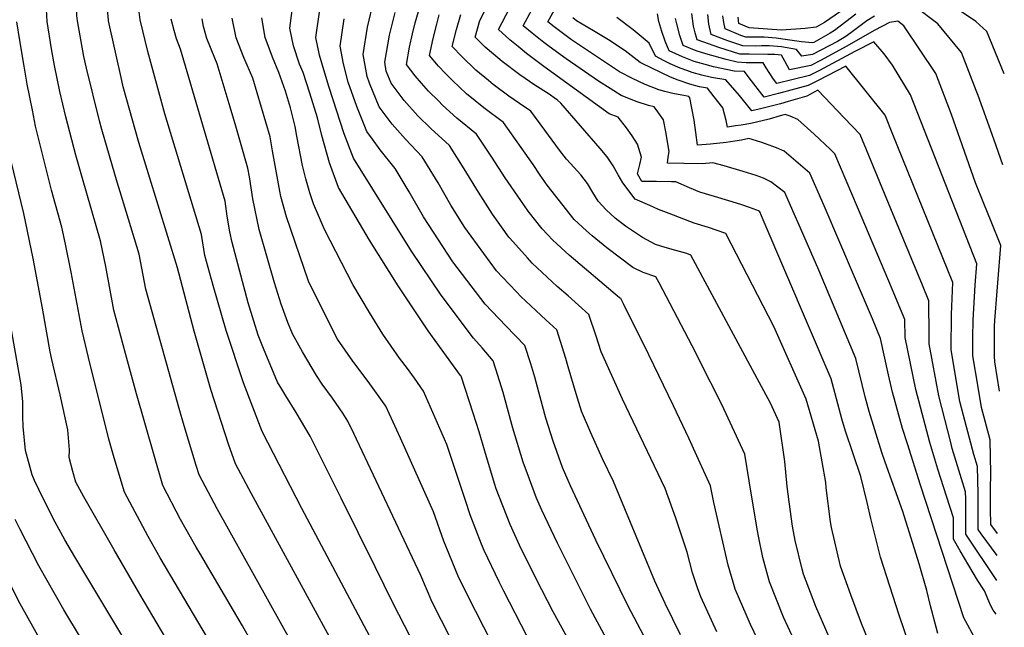
# Model space of a CAD drawing. Units: inches. Extents: x 2614254 to 2619653, y 1475297 to 1480667.
# Drawn here: x 2619193 to 2619570, y 1477742 to 1477974 of the extents above; entities that cross this region are included whole.
import ezdxf

# ---------------------------------------------------------------- set-up
doc = ezdxf.new("R2010")
doc.units = ezdxf.units.IN
doc.header["$MEASUREMENT"] = 0
doc.layers.add('tile_2735_35_contour_10ft', color=194, linetype='Continuous')

msp = doc.modelspace()

# ---------------------------------------------------------------- linework, layer by layer
at = {"layer": 'tile_2735_35_contour_10ft'}
for points, elevation in [([(2619332.53, 1477728.02), (2619301.17, 1477787.05), (2619285.99, 1477816.41), (2619278.88, 1477835.06), (2619272.18, 1477855.05), (2619267.24, 1477872.24), (2619264.03, 1477883.73), (2619262.76, 1477891.67), (2619255.79, 1477914.84), (2619248.73, 1477937.87), (2619242.21, 1477961.68), (2619239.24, 1477973.81), (2619238.97, 1477976.82), (2619238.09, 1477987.4), (2619238.58, 1478001.02), (2619239.06, 1478006.6), (2619239.66, 1478020.93), (2619239.59, 1478028.01), (2619239.28, 1478033.46), (2619232.79, 1478042.15), (2619219.5, 1478055.23), (2619206.21, 1478067.68), (2619200.21, 1478073.25), (2619189.78, 1478082.18)], 9030), ([(2619326.28, 1477711.36), (2619281.91, 1477792.54), (2619275.72, 1477804.05), (2619273.1, 1477811.55), (2619266.38, 1477832.47), (2619259.92, 1477854.77), (2619253.54, 1477878.99), (2619246.2, 1477902.93), (2619238.8, 1477926.88), (2619232.8, 1477948.23), (2619232.23, 1477950.54), (2619227.18, 1477973.35), (2619227.14, 1477973.6), (2619226.17, 1477985.07), (2619226.07, 1477987.19), (2619226.54, 1477997.9), (2619226.74, 1478000.82), (2619227.85, 1478014.45), (2619228.33, 1478024.48), (2619219.01, 1478033.4), (2619205.76, 1478044.96), (2619187.62, 1478060.7)], 9020), ([(2619317.26, 1477699.98), (2619268.79, 1477786.91), (2619261.87, 1477799.92), (2619260.74, 1477803.39), (2619256.12, 1477818.55), (2619254.19, 1477825.2), (2619241.42, 1477870.79), (2619238.93, 1477884.15), (2619231.69, 1477908.05), (2619230.54, 1477911.76), (2619224.65, 1477931.88), (2619223.73, 1477935.15), (2619218.74, 1477955.3), (2619217.76, 1477959.76), (2619215.3, 1477973.39), (2619215.13, 1477975.39), (2619214.57, 1477987.4), (2619215.46, 1478000.69), (2619216.35, 1478013.97), (2619206.44, 1478023), (2619203.86, 1478025.2), (2619178.18, 1478046.64)], 9010), ([(2619518.06, 1477736.12), (2619515.24, 1477743.02), (2619511.14, 1477753.98), (2619507.25, 1477764.98), (2619503.7, 1477779.78), (2619503.42, 1477781.84), (2619501.74, 1477794.93), (2619501.54, 1477796.95), (2619498.81, 1477812.77), (2619494.09, 1477828.74), (2619481.74, 1477856.6), (2619463.35, 1477892.17), (2619456.71, 1477894.39), (2619451.18, 1477896.12), (2619441.65, 1477899.7), (2619437.57, 1477901.34), (2619434.3, 1477902.77), (2619428.63, 1477905.29), (2619423.92, 1477911.48), (2619422.13, 1477914.48), (2619420.21, 1477917.98), (2619417.92, 1477921.42), (2619415.23, 1477924.58), (2619400.17, 1477941.91), (2619398.82, 1477943.17), (2619398.22, 1477943.61), (2619395.7, 1477945.35), (2619390.27, 1477948.81), (2619384.48, 1477952.75), (2619377.77, 1477957.84), (2619374.44, 1477960.66), (2619371.23, 1477963.38), (2619367.4, 1477967.11), (2619369.22, 1477973.48), (2619375.65, 1477986.01)], 9160), ([(2619559.05, 1477736.5), (2619554.44, 1477745.13), (2619537.82, 1477795.95), (2619532.79, 1477811.67), (2619530.97, 1477817.6), (2619527.14, 1477831.43), (2619525.5, 1477838.09), (2619522.52, 1477852.03), (2619519.41, 1477859.5), (2619512.97, 1477874.61), (2619500.93, 1477902.69), (2619495.49, 1477915.17), (2619491.06, 1477918.98), (2619485.64, 1477923.54), (2619482.73, 1477924.81), (2619479.97, 1477925.86), (2619476.78, 1477927.04), (2619472.19, 1477928.39), (2619469.28, 1477927.84), (2619466.72, 1477927.42), (2619463.45, 1477926.94), (2619457.51, 1477926.29), (2619452.53, 1477925.91), (2619451.89, 1477930.68), (2619451.19, 1477935.42), (2619450.37, 1477940.08), (2619449.54, 1477943.93), (2619449.15, 1477944.44), (2619447.94, 1477944.78), (2619443.11, 1477945.59), (2619440.05, 1477946.41), (2619437.66, 1477947.08), (2619432.54, 1477949.08), (2619427.58, 1477951.33), (2619422.61, 1477953.93), (2619404.24, 1477966.1), (2619397.71, 1477971.1), (2619395.28, 1477973.06), (2619402.25, 1477985.79)], 9190), ([(2619569.86, 1477953.1), (2619563.21, 1477969.34), (2619558.92, 1477973.2), (2619542.18, 1477984.56)], 9260), ([(2619445.99, 1477738.68), (2619440.19, 1477750.67), (2619436.21, 1477759.18), (2619434.59, 1477762.94), (2619433.38, 1477766.01), (2619420.39, 1477797.29), (2619416.16, 1477805.93), (2619411.71, 1477815.85), (2619408.07, 1477824.23), (2619406.04, 1477830.87), (2619403.07, 1477841.13), (2619402.09, 1477844.35), (2619398.72, 1477855.25), (2619394.42, 1477859.17), (2619384.89, 1477868.09), (2619383.28, 1477869.75), (2619377.94, 1477875.43), (2619375.66, 1477877.89), (2619363.46, 1477894.38), (2619358.19, 1477902.96), (2619353.27, 1477911.44), (2619347.2, 1477921.38), (2619340.77, 1477928.15), (2619335.69, 1477933.92), (2619330.77, 1477940.51), (2619327.08, 1477949.53), (2619326.16, 1477952.07), (2619324.58, 1477960.55), (2619326.31, 1477970.96), (2619328.66, 1477981.14)], 9110), ([(2619478.3, 1477731.13), (2619472.73, 1477742.69), (2619466.93, 1477756.09), (2619466.12, 1477758.79), (2619464.24, 1477765.35), (2619458.76, 1477789.34), (2619457.48, 1477795.65), (2619452.24, 1477807.14), (2619449.14, 1477813.84), (2619443.27, 1477826.26), (2619433.86, 1477845.67), (2619424.21, 1477865.24), (2619423.21, 1477867.24), (2619422.6, 1477867.53), (2619403.43, 1477883.78), (2619397.18, 1477889.59), (2619393.02, 1477893.92), (2619387.71, 1477900.69), (2619384.9, 1477904.73), (2619378.9, 1477913.36), (2619373.78, 1477921.32), (2619367.95, 1477930.13), (2619360.43, 1477936.22), (2619354.98, 1477941.21), (2619353.39, 1477942.79), (2619349.66, 1477946.52), (2619346.9, 1477949.59), (2619344.54, 1477952.34), (2619341.22, 1477956.7), (2619342.34, 1477963.29), (2619343.5, 1477968.5), (2619344.45, 1477972.59), (2619347.03, 1477981.48)], 9130), ([(2619348.12, 1477617.88), (2619278.5, 1477742.15), (2619262.1, 1477769.85), (2619260.73, 1477772.24), (2619254.74, 1477782.72), (2619248.02, 1477795.79), (2619237.94, 1477830.8), (2619233.66, 1477846.23), (2619229.25, 1477862.82), (2619226.19, 1477879.45), (2619224.15, 1477889.37), (2619217.26, 1477913.14), (2619214.65, 1477922.06), (2619210.91, 1477936.73), (2619208.51, 1477946.42), (2619206.58, 1477956.3), (2619205.42, 1477962.7), (2619203.72, 1477973.19), (2619203.49, 1477977.69)], 9000), ([(2619403.51, 1477736.15), (2619397.3, 1477747.43), (2619390.81, 1477760.04), (2619384.45, 1477772.97), (2619380.78, 1477780.87), (2619375.47, 1477794.45), (2619374.8, 1477796.55), (2619371.1, 1477808.96), (2619368.97, 1477816.33), (2619366.73, 1477823.48), (2619362.11, 1477837.53), (2619361.86, 1477837.82), (2619349.48, 1477854.94), (2619338.04, 1477872.1), (2619327.08, 1477889.58), (2619315.16, 1477909.66), (2619311.72, 1477919.17), (2619308.76, 1477929.63), (2619307.09, 1477936.31), (2619304.26, 1477945.8), (2619301.65, 1477953.6), (2619300.29, 1477956.82), (2619297.96, 1477963.9), (2619296.58, 1477970.64), (2619297.85, 1477980.31)], 9080), ([(2619417.7, 1477737.22), (2619411.63, 1477748.51), (2619398.91, 1477773.75), (2619392.93, 1477786.4), (2619390.94, 1477790.99), (2619388.22, 1477798.19), (2619385.78, 1477804.72), (2619381.9, 1477817.67), (2619378.18, 1477831.35), (2619375.35, 1477840.25), (2619374.31, 1477843.44), (2619370.1, 1477848.38), (2619366.77, 1477852.07), (2619354.47, 1477868.49), (2619343.06, 1477885.37), (2619320.85, 1477920.91), (2619317.32, 1477930.24), (2619311.56, 1477947.89), (2619309.92, 1477953.35), (2619307.87, 1477960.33), (2619306.45, 1477967.08), (2619307.97, 1477977.56)], 9090), ([(2619533.76, 1477734.25), (2619529.6, 1477746.19), (2619522.46, 1477768.34), (2619518.85, 1477783.12), (2619517.39, 1477789.3), (2619515.04, 1477799.16), (2619509.05, 1477816.61), (2619507.69, 1477821.23), (2619503.57, 1477836.5), (2619477.66, 1477897.37), (2619476.31, 1477900.38), (2619475.78, 1477900.79), (2619475.21, 1477901.02), (2619472.35, 1477902.08), (2619469.1, 1477903.24), (2619464.5, 1477904.65), (2619458.95, 1477906.27), (2619453.41, 1477907.92), (2619449.5, 1477909.58), (2619444.24, 1477911.85), (2619442.54, 1477911.89), (2619436.83, 1477912.03), (2619433.93, 1477912.02), (2619431.15, 1477911.97), (2619429.6, 1477914.92), (2619430.46, 1477918.53), (2619431.05, 1477921.29), (2619429.56, 1477926.21), (2619427.5, 1477929.44), (2619425.31, 1477932.56), (2619422.21, 1477936.52), (2619418.74, 1477937.8), (2619393.68, 1477956.01), (2619387.12, 1477960.92), (2619383.84, 1477963.56), (2619380.66, 1477966.2), (2619376.33, 1477970.04), (2619380.66, 1477978.44)], 9170), ([(2619544.49, 1477739.26), (2619543.83, 1477741.65), (2619541.66, 1477749.82), (2619540.27, 1477755.7), (2619537.23, 1477765.83), (2619530.99, 1477785.78), (2619524.25, 1477804.68), (2619523, 1477808.38), (2619518.14, 1477824.06), (2619516.64, 1477829.63), (2619513.04, 1477844.27), (2619498.94, 1477878.07), (2619492.82, 1477892.15), (2619488.13, 1477902.79), (2619485.9, 1477907.77), (2619480.6, 1477911.91), (2619477.7, 1477913.2), (2619474.93, 1477914.25), (2619469.96, 1477915.87), (2619462.7, 1477917.93), (2619458.33, 1477919.16), (2619454.43, 1477918.75), (2619447.27, 1477918.89), (2619441.03, 1477919.05), (2619441.28, 1477921.35), (2619441.61, 1477923.4), (2619440.42, 1477931.03), (2619439.5, 1477935.59), (2619437.29, 1477938.68), (2619435.92, 1477940.51), (2619433.69, 1477941.02), (2619429.38, 1477942.45), (2619423.35, 1477944.86), (2619419.08, 1477947.5), (2619414.68, 1477950.34), (2619402.3, 1477958.82), (2619395.7, 1477963.58), (2619393.67, 1477965.13), (2619389.2, 1477968.7), (2619385.81, 1477971.55), (2619389.2, 1477977.89)], 9180), ([(2619507.18, 1477976.98), (2619501.09, 1477972.8), (2619497.94, 1477971), (2619493.73, 1477970.53), (2619484.69, 1477969.81), (2619472.2, 1477970.68), (2619468.37, 1477972.37), (2619467.99, 1477974.82)], 9270), ([(2619569.34, 1477918.39), (2619565.87, 1477928.23), (2619559.85, 1477944.9), (2619559.1, 1477946.83), (2619553.46, 1477961.28), (2619544.4, 1477972.31), (2619535.68, 1477978.92)], 9250), ([(2619349.13, 1477725.49), (2619336.11, 1477750.63), (2619329.17, 1477764.74), (2619316.17, 1477790.9), (2619304.33, 1477814.66), (2619298.97, 1477823.66), (2619295.08, 1477830.11), (2619293.45, 1477832.59), (2619291.82, 1477835.32), (2619286.48, 1477848.11), (2619284.46, 1477853.19), (2619280.57, 1477865.63), (2619274.44, 1477888.66), (2619273.61, 1477892.79), (2619272.62, 1477898.76), (2619271.77, 1477904.53), (2619254.75, 1477962.61), (2619253.24, 1477966.47), (2619252.35, 1477969.66), (2619251.21, 1477974.01)], 9040), ([(2619360.07, 1477733.43), (2619354.58, 1477744.19), (2619351.02, 1477751.21), (2619346.68, 1477761.37), (2619321.07, 1477815.69), (2619318.79, 1477820.38), (2619316.83, 1477823.43), (2619312.92, 1477829.17), (2619308.9, 1477834.56), (2619306.73, 1477837.84), (2619301.34, 1477846.82), (2619297.51, 1477853.81), (2619295.81, 1477858.08), (2619293.25, 1477865.14), (2619290.63, 1477873.23), (2619284.85, 1477893.59), (2619282.4, 1477905.35), (2619281.11, 1477913.75), (2619280.54, 1477917.04), (2619275.9, 1477933.09), (2619273.74, 1477940.45), (2619268.74, 1477956.99), (2619267.81, 1477959.14), (2619264.82, 1477966.67), (2619263.57, 1477971.25), (2619263, 1477974.22)], 9050), ([(2619373.66, 1477735.88), (2619364.79, 1477753.36), (2619360.98, 1477761.14), (2619355.47, 1477774.52), (2619351.48, 1477785.65), (2619338.88, 1477813.85), (2619333.25, 1477826.09), (2619326.5, 1477835.49), (2619320.69, 1477843.35), (2619314.84, 1477851.74), (2619306.5, 1477868.15), (2619303.7, 1477873.9), (2619296.92, 1477893.64), (2619295.26, 1477898.51), (2619293.1, 1477906.25), (2619292.68, 1477908.26), (2619289.98, 1477923.74), (2619288.97, 1477929.08), (2619282.4, 1477951.51), (2619279.02, 1477959.33), (2619276.04, 1477966.86), (2619274.55, 1477974.42)], 9060), ([(2619387.23, 1477738.32), (2619378.42, 1477755.39), (2619376.66, 1477758.97), (2619370.83, 1477770.95), (2619369.91, 1477773.29), (2619365.53, 1477784.54), (2619363.78, 1477790.08), (2619356.58, 1477811.46), (2619347.72, 1477831.81), (2619344.21, 1477836.77), (2619341.57, 1477840.49), (2619338.5, 1477844.47), (2619332.1, 1477853.68), (2619326.99, 1477861.85), (2619320.62, 1477872.61), (2619309.78, 1477893.65), (2619305.67, 1477903.44), (2619304.17, 1477907.7), (2619302.67, 1477912.99), (2619301.42, 1477918.14), (2619299.2, 1477929.32), (2619298.54, 1477932.97), (2619296.77, 1477940.21), (2619294.93, 1477946.48), (2619292.29, 1477953.63), (2619289.89, 1477959.52), (2619287.18, 1477967.05), (2619285.82, 1477974.51)], 9070), ([(2619444.67, 1477714.2), (2619425.92, 1477749.59), (2619413.58, 1477774.86), (2619403.9, 1477795.64), (2619400.89, 1477802.67), (2619397.27, 1477812.67), (2619394.5, 1477821.57), (2619392.29, 1477829.59), (2619390.28, 1477837.21), (2619388.71, 1477842.28), (2619386.51, 1477849.34), (2619379.22, 1477856.8), (2619371.27, 1477865.14), (2619358.89, 1477881.33), (2619347.7, 1477898.53), (2619342.2, 1477908), (2619336.82, 1477917.01), (2619331.09, 1477924.06), (2619328.13, 1477928.14), (2619326, 1477931.09), (2619322.23, 1477940.65), (2619318.86, 1477949.98), (2619317.11, 1477957), (2619315.75, 1477963.73), (2619317.37, 1477974.17)], 9100), ([(2619459.84, 1477739.84), (2619453.74, 1477753.18), (2619452.51, 1477756.61), (2619450.61, 1477762.34), (2619448.53, 1477770.32), (2619444.26, 1477783.26), (2619440.13, 1477794.63), (2619423.77, 1477828.78), (2619415.6, 1477846.82), (2619413.72, 1477852.81), (2619410.92, 1477861.15), (2619402.96, 1477868.29), (2619398.8, 1477871.9), (2619394.95, 1477875.4), (2619389.26, 1477880.8), (2619387.43, 1477882.75), (2619380.69, 1477890.32), (2619380.35, 1477890.75), (2619374.11, 1477899.45), (2619368.69, 1477907.9), (2619363.19, 1477916.85), (2619357.57, 1477925.76), (2619350.49, 1477932.24), (2619345.55, 1477937.08), (2619340.29, 1477943), (2619335.35, 1477949.56), (2619333.46, 1477954.16), (2619332.84, 1477957.57), (2619334.65, 1477967.95), (2619336.82, 1477976.62)], 9120), ([(2619491, 1477733.37), (2619485.42, 1477745.49), (2619480.01, 1477758.97), (2619479.4, 1477761.22), (2619477.5, 1477768.27), (2619475.83, 1477776.41), (2619475.46, 1477778.39), (2619473.18, 1477792.1), (2619470.61, 1477807.79), (2619461.86, 1477826.7), (2619453.32, 1477843.59), (2619451.8, 1477846.55), (2619437.82, 1477873.24), (2619436.59, 1477875.55), (2619431.71, 1477877.26), (2619427.74, 1477879.14), (2619417.86, 1477886.6), (2619412.17, 1477891.18), (2619410.03, 1477893.11), (2619405.28, 1477897.51), (2619395.03, 1477910.58), (2619392.31, 1477914.43), (2619389.62, 1477918.44), (2619378.32, 1477934.5), (2619370.73, 1477940.13), (2619364.15, 1477945.56), (2619358.72, 1477950.6), (2619356.12, 1477953.25), (2619353.44, 1477956.03), (2619349.95, 1477960.17), (2619351.32, 1477966.67), (2619352.78, 1477972.19), (2619353.74, 1477975.7)], 9140), ([(2619502.92, 1477737.83), (2619497.7, 1477749.5), (2619493.02, 1477761.84), (2619492.51, 1477763.78), (2619489.84, 1477774.73), (2619488.81, 1477780.26), (2619487.56, 1477789.57), (2619486.83, 1477795.45), (2619485.89, 1477804.97), (2619483.75, 1477819.94), (2619480.38, 1477827.19), (2619475.32, 1477836.63), (2619449.97, 1477883.86), (2619448.38, 1477884.42), (2619444.22, 1477885.63), (2619440.1, 1477886.73), (2619436.45, 1477887.96), (2619431.46, 1477890.61), (2619425.01, 1477894.94), (2619420.98, 1477897.93), (2619417.54, 1477901.1), (2619414.53, 1477904.48), (2619412.41, 1477907.76), (2619410.44, 1477911.22), (2619407.93, 1477914.51), (2619405.26, 1477917.36), (2619402.36, 1477920.49), (2619399.73, 1477923.98), (2619394.16, 1477931.62), (2619388.7, 1477938.88), (2619384.43, 1477941.78), (2619380.33, 1477944.61), (2619374.3, 1477949.12), (2619372.54, 1477950.59), (2619367.74, 1477954.61), (2619362.35, 1477959.73), (2619358.67, 1477963.64), (2619360.28, 1477970.07), (2619362.02, 1477975.87)], 9150), ([(2619566.78, 1477746.6), (2619565.62, 1477748.16), (2619564.54, 1477750), (2619562.24, 1477755.49), (2619559.62, 1477759.63), (2619552.98, 1477770.82), (2619550.39, 1477775.3), (2619550.37, 1477783.41), (2619547.69, 1477791.7), (2619544.49, 1477801.99), (2619541.39, 1477812.22), (2619536.06, 1477832.48), (2619531.97, 1477852.4), (2619531.78, 1477859.3), (2619525.75, 1477873.89), (2619513.72, 1477902.23), (2619505.09, 1477922.56), (2619503.37, 1477924.28), (2619497.18, 1477930.07), (2619490.92, 1477935.72), (2619487.98, 1477936.93), (2619486.05, 1477937.62), (2619484.1, 1477937.03), (2619479.95, 1477935.88), (2619472.88, 1477934.22), (2619469.18, 1477933.57), (2619467.09, 1477933.21), (2619464.02, 1477932.76), (2619463.44, 1477935.28), (2619462.16, 1477940.14), (2619458.88, 1477944.33), (2619456.26, 1477947.65), (2619453.28, 1477948.24), (2619449.58, 1477949.26), (2619445.05, 1477950.67), (2619442.13, 1477951.9), (2619431.36, 1477957.11), (2619430.54, 1477957.51), (2619424.86, 1477961.99), (2619418.45, 1477966.14), (2619412.66, 1477969.57), (2619406.21, 1477973.45), (2619404.76, 1477974.58)], 9200), ([(2619566.97, 1477759.45), (2619555.15, 1477777.15), (2619555.13, 1477790.73), (2619555.06, 1477793.33), (2619549.97, 1477809.88), (2619549.34, 1477812.25), (2619544.79, 1477830.09), (2619541.08, 1477849.91), (2619541.12, 1477852.96), (2619540.95, 1477866.37), (2619538.51, 1477872.34), (2619526.5, 1477901.58), (2619514.68, 1477929.95), (2619508.62, 1477936.37), (2619498.58, 1477946.86), (2619494.29, 1477944.67), (2619487.24, 1477942.55), (2619484.31, 1477941.72), (2619478.68, 1477940.29), (2619476.07, 1477939.68), (2619473.25, 1477939.06), (2619468.52, 1477944.88), (2619463.37, 1477950.87), (2619457.84, 1477951.76), (2619454.11, 1477952.63), (2619450.41, 1477953.67), (2619448.44, 1477954.36), (2619445.91, 1477955.26), (2619442.04, 1477956.98), (2619439.7, 1477958.15), (2619436.38, 1477959.88), (2619433.99, 1477964.92), (2619427.88, 1477970.01), (2619421.65, 1477974.65)], 9210), ([(2619567.12, 1477768.99), (2619561.03, 1477777.34), (2619559.9, 1477779.01), (2619559.92, 1477792.6), (2619559.63, 1477803.03), (2619558.22, 1477807.62), (2619554.22, 1477822.59), (2619552.87, 1477827.89), (2619549.57, 1477847.59), (2619549.68, 1477861.21), (2619550.13, 1477873.44), (2619527.27, 1477930), (2619524.27, 1477937.34), (2619509.29, 1477956.1), (2619498.7, 1477950.56), (2619494.84, 1477948.7), (2619483.53, 1477945.63), (2619478.05, 1477944.26), (2619472.24, 1477951.6), (2619470.48, 1477954.08), (2619466.46, 1477954.2), (2619458.61, 1477955.86), (2619455.38, 1477956.7), (2619451.2, 1477957.9), (2619446.73, 1477959.62), (2619441.71, 1477961.96), (2619440.18, 1477965.62), (2619438.83, 1477969.34), (2619437.72, 1477973.15), (2619437.16, 1477976.02)], 9220), ([(2619567.24, 1477777.46), (2619564.66, 1477780.87), (2619564.6, 1477786.73), (2619564.62, 1477794.43), (2619564.74, 1477800.43), (2619564.43, 1477813.19), (2619561.1, 1477825.64), (2619559.68, 1477834.15), (2619557.87, 1477845.32), (2619557.88, 1477852.32), (2619557.96, 1477858.94), (2619558.72, 1477872.38), (2619559.3, 1477880.51), (2619533.97, 1477945.17), (2619527.15, 1477956.41), (2619523.94, 1477960.74), (2619520, 1477965.35), (2619512.74, 1477961.65), (2619499.22, 1477954.42), (2619495.35, 1477952.5), (2619482.85, 1477949.46), (2619481.55, 1477951.17), (2619479.88, 1477953.69), (2619478.74, 1477955.49), (2619477.59, 1477957.3), (2619471.15, 1477957.37), (2619467.64, 1477957.59), (2619463.52, 1477958.6), (2619455.65, 1477960.82), (2619451.97, 1477961.99), (2619447.04, 1477964.04), (2619445.75, 1477967.79), (2619444.58, 1477972.22), (2619444.13, 1477974.34)], 9230), ([(2619568.05, 1477831.9), (2619566.23, 1477843.04), (2619566.16, 1477845.16), (2619566.17, 1477856.7), (2619566.28, 1477858.8), (2619567.12, 1477870.09), (2619567.41, 1477873.21), (2619568.48, 1477887.58), (2619564.77, 1477896.7), (2619561.98, 1477903.53), (2619558.87, 1477911.45), (2619549.65, 1477937.61), (2619543.71, 1477953.23), (2619531.41, 1477971.5), (2619529.18, 1477973.27), (2619525.99, 1477972.76), (2619520.28, 1477969.81), (2619509.38, 1477963.58), (2619499.75, 1477958.33), (2619495.88, 1477956.39), (2619487.66, 1477954.66), (2619485.91, 1477957.93), (2619484.58, 1477960.29), (2619482.1, 1477960.55), (2619479.45, 1477960.59), (2619472.28, 1477960.61), (2619468.73, 1477960.72), (2619460.65, 1477963.2), (2619456.66, 1477964.58), (2619452.72, 1477965.98), (2619452.38, 1477966.13), (2619451.56, 1477968.83), (2619450.98, 1477971.33), (2619450.35, 1477976.27)], 9240), ([(2619520.18, 1477975.13), (2619517.32, 1477973.47), (2619512.15, 1477969.64), (2619509.24, 1477967.43), (2619506.03, 1477965.5), (2619496.43, 1477960.48), (2619492.46, 1477959.86), (2619490.42, 1477962.4), (2619484.66, 1477963.48), (2619480.01, 1477963.9), (2619477.01, 1477963.88), (2619474.63, 1477963.77), (2619469.84, 1477963.88), (2619464.04, 1477965.82), (2619457.71, 1477968.21), (2619456.89, 1477972.14), (2619456.45, 1477975.77)], 9250), ([(2619513.1, 1477976), (2619509.28, 1477973), (2619504.96, 1477969.77), (2619503.28, 1477968.64), (2619497.06, 1477965.1), (2619496.43, 1477965.03), (2619492.27, 1477965.36), (2619486.98, 1477966.12), (2619482.58, 1477966.82), (2619477.97, 1477967.18), (2619474.55, 1477967.12), (2619470.97, 1477967.13), (2619469.07, 1477967.79), (2619463.04, 1477970.29), (2619462.57, 1477972.82), (2619462.24, 1477975.29)], 9260), ([(2619267.14, 1477734.15), (2619246.98, 1477768.13), (2619242.3, 1477776.32), (2619233.3, 1477793.29), (2619229.32, 1477806.3), (2619227.31, 1477813.44), (2619219.54, 1477844.72), (2619217.09, 1477854.86), (2619212.94, 1477877.38), (2619210.76, 1477888), (2619209.39, 1477894.58), (2619205.41, 1477908.72), (2619199.3, 1477933.13), (2619198.07, 1477939.22), (2619196.1, 1477949.25), (2619194.87, 1477956.1), (2619193.28, 1477965.92), (2619192.18, 1477972.99)], 8990), ([(2619255.78, 1477726.15), (2619239.14, 1477754.21), (2619229.35, 1477771.13), (2619217.81, 1477791.45), (2619214.7, 1477797.06), (2619213.49, 1477801.15), (2619212.19, 1477806.44), (2619212.23, 1477809.43), (2619211.63, 1477817.07), (2619208.67, 1477830.5), (2619205.57, 1477843.93), (2619204.92, 1477846.9), (2619202, 1477863.62), (2619198.38, 1477882.52), (2619194.84, 1477899.72), (2619190, 1477919.71)], 8980), ([(2619236.13, 1477732.21), (2619214.31, 1477768.48), (2619210.5, 1477774.95), (2619206.77, 1477781.7), (2619202.24, 1477790.87), (2619198.89, 1477797.75), (2619197.99, 1477799.85), (2619195.45, 1477809.19), (2619194.59, 1477818.29), (2619194.39, 1477822.13), (2619194.44, 1477827.78), (2619193.77, 1477834.29), (2619187.37, 1477870.46)], 8970), ([(2619223.28, 1477726.43), (2619210.06, 1477748.27), (2619200.56, 1477765.05), (2619193.27, 1477779.26), (2619191.54, 1477782.82)], 8960), ([(2619212.32, 1477716.77), (2619193.41, 1477750.52), (2619184.34, 1477768.17)], 8950)]:
    msp.add_lwpolyline(points, dxfattribs=dict(at, elevation=elevation))

doc.saveas('drawing.dxf')
